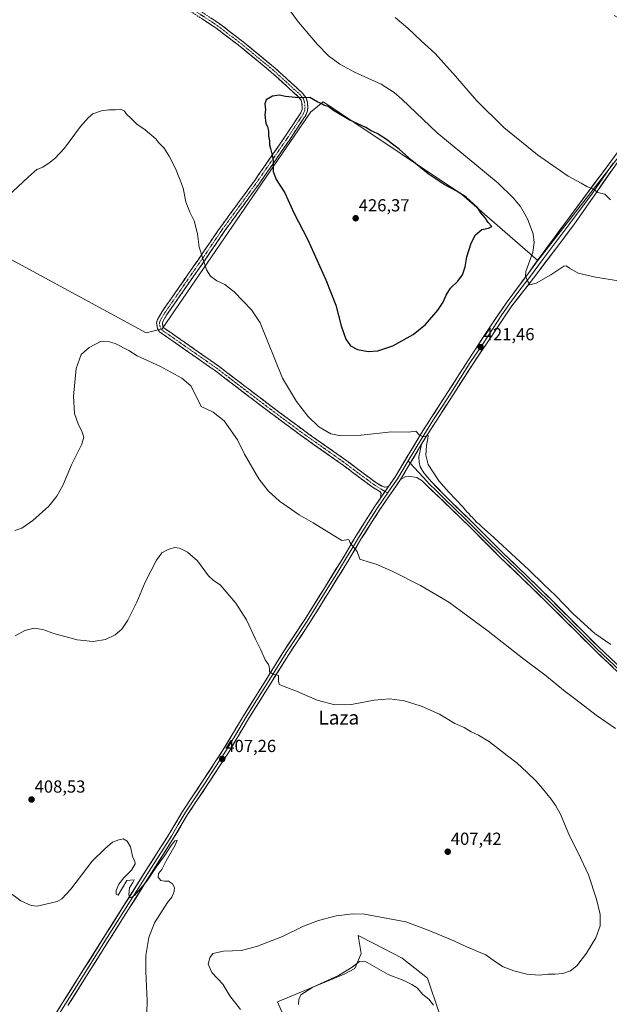
# Model space of a CAD drawing. Units: metres. Extents: x 576953 to 580400, y 4710352 to 4712704.
# Drawn here: x 577218 to 577557, y 4711574 to 4712139 of the extents above; entities that cross this region are included whole.
import ezdxf
from ezdxf.enums import TextEntityAlignment as Align

# ---------------------------------------------------------------- set-up
doc = ezdxf.new("R2010")
doc.units = ezdxf.units.M
doc.header["$MEASUREMENT"] = 0
doc.linetypes.add('TRAZO_Y_PUNTO', pattern=[1, 0.5, -0.25, 0, -0.25])
doc.linetypes.add('TRAZOSX2', pattern=[1.5, 1, -0.5])
for name, color, linetype, lineweight in [('Camino', 19, 'TRAZOSX2', 0), ('Camino Cxs', 19, 'Continuous', 0), ('Camino eje', 19, 'TRAZO_Y_PUNTO', 0), ('Carátula', 7, 'Continuous', 5), ('Cultivos herbáceos CxS', 92, 'Continuous', 0), ('Cultivos leñosos CxS', 92, 'Continuous', 0), ('Curva de nivel maestra', 36, 'Continuous', 30), ('Curva de nivel normal', 36, 'Continuous', 0), ('Layer 0', 7, 'Continuous', 0), ('Matorral CxS', 135, 'Continuous', 0), ('Punto de cota en terreno', 7, 'Continuous', 0), ('Rótulo de punto de cota en terreno', 19, 'Continuous', 0), ('Texto cartográfico', 19, 'Continuous', 0)]:
    doc.layers.add(name, color=color, linetype=linetype, lineweight=lineweight)
doc.styles.add('Arial', font='txt', dxfattribs={"height": 0.2})

# ---------------------------------------------------------------- blocks, each defined once
blk = doc.blocks.new('*U150')
at = {"layer": 'Cultivos herbáceos CxS', "color": 92, "linetype": 'Continuous', "lineweight": 0}
for points in [[(577046.0187, 4712147.7076, 425.0868), (577057.9839, 4712100.2525, 423.4665), (577071.7531, 4712078.0351, 422.3567), (577290.8073, 4711959.2813, 416.0786), (577300.0301, 4711961.5868, 416.7698), (577385.3497, 4712086.1029, 425.2553), (577386.9851, 4712087.4659, 425.2388), (577392.2669, 4712091.868, 424.7328), (577401.2769, 4712085.8608, 424.5722), (577471.8177, 4712038.8313, 424.9959), (577515.6279, 4712000.7849, 419.214), (577605.5591, 4712116.0777, 411.0643), (577559.4421, 4712141.4424, 410.5656)], [(577458.9347, 4711569.1161, 414.621), (577452.1419, 4711589.0431, 413.3439), (577437.5977, 4711600.3763, 413.1942), (577421.3809, 4711608.8139, 413.1109), (577412.3729, 4711613.5016, 412.8321), (577414.1003, 4711603.0829, 414.6799), (577410.4771, 4711594.4789, 415.9415), (577404.3005, 4711591.2907, 416.1735), (577366.0945, 4711575.4577, 413.5893), (577378.4851, 4711546.9475, 414.9037)]]:
    blk.add_polyline3d(points, dxfattribs=at)
blk = doc.blocks.new('*U160')
at = {"layer": 'Curva de nivel normal', "color": 36, "linetype": 'Continuous', "lineweight": 0}
for points in [[(577215.46, 4711845.79, 415), (577219.4, 4711847.14, 415), (577225.73, 4711851.55, 415), (577234.91, 4711859.89, 415), (577239.46, 4711865.48, 415), (577242.95, 4711871.61, 415), (577247.89, 4711883.6, 415), (577253.81, 4711895.33, 415), (577255.07, 4711899.33, 415), (577253.82, 4711902.77, 415), (577251.89, 4711906.41, 415), (577249.63, 4711913.04, 415), (577248.96, 4711922.98, 415), (577250.48, 4711938.73, 415), (577253.54, 4711946.88, 415), (577258.13, 4711950.9, 415), (577264.86, 4711954.39, 415), (577268.9, 4711954.22, 415), (577273.01, 4711953.17, 415), (577280.82, 4711949.04, 415), (577285.63, 4711946.1, 415), (577298.56, 4711940.13, 415), (577311.16, 4711933.23, 415), (577316.33, 4711928.92, 415), (577318.76, 4711924.4, 415), (577322.38, 4711917, 415), (577329.27, 4711913.76, 415), (577335.44, 4711908.76, 415), (577343.11, 4711897.86, 415), (577347.22, 4711889.59, 415), (577355.39, 4711875.46, 415), (577360.7, 4711868.62, 415), (577367.34, 4711862.62, 415), (577378.49, 4711854.74, 415), (577386.69, 4711850.18, 415), (577403.11, 4711840.07, 415), (577407.09, 4711840.7, 415), (577407.71, 4711839.24, 415), (577408.8, 4711837.41, 415), (577411.8, 4711833.76, 415), (577413.42, 4711829.38, 415), (577419.34, 4711827.45, 415), (577422.77, 4711826.44, 415), (577432.36, 4711822.28, 415), (577448.19, 4711814.32, 415), (577464.42, 4711804.68, 415), (577471.76, 4711799.39, 415), (577487.02, 4711788, 415), (577507.45, 4711772.09, 415), (577519.62, 4711762.99, 415), (577531.24, 4711753.37, 415), (577537.37, 4711748.86, 415), (577549.1, 4711739.8, 415), (577560.22, 4711732.24, 415)], [(577455.73, 4711573.43, 415), (577452.98, 4711576.9, 415), (577449.61, 4711579.6, 415), (577446.36, 4711583.35, 415), (577443.25, 4711585.24, 415), (577438.73, 4711587.72, 415), (577429.56, 4711591.06, 415), (577421.68, 4711595.69, 415), (577416.18, 4711598.67, 415), (577413.19, 4711598.54, 415), (577409.08, 4711595.24, 415), (577401.17, 4711590.48, 415), (577386.46, 4711583.72, 415), (577379.53, 4711579.37, 415), (577378.28, 4711576.8, 415), (577378.16, 4711573.95, 415)], [(577557.31, 4712035.6, 415), (577553.98, 4712038.93, 415), (577549.95, 4712039.8, 415), (577547.06, 4712041.98, 415), (577543.61, 4712043.3, 415), (577540.33, 4712045.07, 415), (577532.93, 4712049.25, 415), (577515.33, 4712061.34, 415), (577496.11, 4712077.05, 415), (577480.37, 4712092.64, 415), (577468.34, 4712106.6, 415), (577456.56, 4712119.49, 415), (577448.63, 4712126.88, 415), (577440.93, 4712134.18, 415), (577433.68, 4712140.27, 415)]]:
    blk.add_polyline3d(points, dxfattribs=at)
blk = doc.blocks.new('*U161')
at = {"layer": 'Curva de nivel normal', "color": 36, "linetype": 'Continuous', "lineweight": 0}
blk.add_polyline3d([(577290.91, 4711562.12, 405), (577291.41, 4711575.88, 405), (577290.54, 4711592.7, 405), (577290.58, 4711602.03, 405), (577292.28, 4711612.36, 405), (577295.45, 4711620.7, 405), (577303.08, 4711632.36, 405), (577305.57, 4711635.36, 405), (577306.87, 4711638.7, 405), (577306.94, 4711641.03, 405), (577305.89, 4711643.03, 405), (577303.53, 4711644.59, 405), (577301.34, 4711644.55, 405), (577299.21, 4711645.08, 405), (577297.68, 4711646.98, 405), (577297.8, 4711649, 405), (577299.79, 4711651.36, 405), (577302.3, 4711656.36, 405), (577307.45, 4711665.26, 405), (577308.52, 4711668.14, 405), (577307.29, 4711667.82, 405), (577305.08, 4711665.07, 405), (577301.36, 4711659.16, 405), (577296.56, 4711652.7, 405), (577291.08, 4711644.62, 405), (577284.15, 4711636.38, 405), (577281.52, 4711635.15, 405), (577280.74, 4711636.82, 405), (577281.13, 4711640.74, 405), (577283.06, 4711643.87, 405), (577283.83, 4711645.45, 405), (577279.63, 4711645.03, 405), (577274.65, 4711636.56, 405), (577273.59, 4711637.26, 405), (577273.51, 4711639.36, 405), (577275.05, 4711642.89, 405), (577277.9, 4711646.48, 405), (577282.28, 4711650.89, 405), (577284.35, 4711654.54, 405), (577284.28, 4711656.02, 405), (577283.18, 4711658.15, 405), (577281.68, 4711664.3, 405), (577279.9, 4711667.59, 405), (577277.51, 4711668.94, 405), (577275.07, 4711668.38, 405), (577271.4, 4711666.93, 405), (577267.07, 4711663.12, 405), (577259.77, 4711656.03, 405), (577247.55, 4711640.03, 405), (577242.39, 4711634.47, 405), (577239.76, 4711633.02, 405), (577228.28, 4711630.24, 405), (577224.82, 4711630.59, 405), (577218.79, 4711633.36, 405), (577210.68, 4711639.42, 405)], dxfattribs=at)
blk = doc.blocks.new('*U163')
at = {"layer": 'Curva de nivel normal', "color": 36, "linetype": 'Continuous', "lineweight": 0}
blk.add_polyline3d([(577344.83, 4711571.04, 410), (577338.85, 4711578.75, 410), (577334.66, 4711585.49, 410), (577328.53, 4711592.21, 410), (577326.42, 4711596.98, 410), (577327.2, 4711600.7, 410), (577328.99, 4711603.08, 410), (577335.12, 4711604.43, 410), (577345.39, 4711604.84, 410), (577354.71, 4711607.34, 410), (577369.06, 4711612.96, 410), (577381.06, 4711618.82, 410), (577389.65, 4711622.06, 410), (577399.81, 4711624.64, 410), (577409.43, 4711625.87, 410), (577416.03, 4711625.68, 410), (577439.71, 4711621.36, 410), (577452.67, 4711616.58, 410), (577466.03, 4711610.99, 410), (577475.16, 4711606.77, 410), (577481.54, 4711604.12, 410), (577485.76, 4711602.42, 410), (577490.59, 4711598.64, 410), (577495.59, 4711595.47, 410), (577501.7, 4711593.09, 410), (577509.28, 4711591.28, 410), (577516.39, 4711590.72, 410), (577521.53, 4711591.2, 410), (577525.52, 4711591.19, 410), (577529.9, 4711591.71, 410), (577534.22, 4711593.12, 410), (577537.93, 4711596.03, 410), (577543.52, 4711603.3, 410), (577548.79, 4711612.11, 410), (577551.26, 4711619, 410), (577551.3, 4711625.5, 410), (577549.3, 4711634.33, 410), (577544.66, 4711648.24, 410), (577538.7, 4711660.93, 410), (577533.66, 4711670.59, 410), (577528.49, 4711683.05, 410), (577525.89, 4711687.76, 410), (577523.24, 4711691.69, 410), (577518.15, 4711697.82, 410), (577514.66, 4711702.06, 410), (577509.22, 4711707.13, 410), (577503.71, 4711712.35, 410), (577498.06, 4711716.52, 410), (577487.77, 4711724.65, 410), (577481.54, 4711728.46, 410), (577477.37, 4711730.26, 410), (577473.26, 4711732.73, 410), (577467.88, 4711735.19, 410), (577459.1, 4711740.41, 410), (577449.23, 4711744.87, 410), (577439.05, 4711748.02, 410), (577430.33, 4711749.3, 410), (577421.69, 4711748.42, 410), (577408.68, 4711746.07, 410), (577399.05, 4711745.84, 410), (577388.9, 4711748.58, 410), (577377.05, 4711753.6, 410), (577368.38, 4711756.88, 410), (577367.14, 4711757.66, 410), (577366.65, 4711759.41, 410), (577366.78, 4711762.59, 410), (577363.71, 4711763.34, 410), (577361.5, 4711764.74, 410), (577361.54, 4711766.94, 410), (577361.04, 4711768.94, 410), (577358.96, 4711771.58, 410), (577356.47, 4711777.42, 410), (577353.51, 4711783.46, 410), (577348.32, 4711794.6, 410), (577342.19, 4711804.15, 410), (577333.14, 4711814.76, 410), (577329.41, 4711817.22, 410), (577326.48, 4711819.88, 410), (577320.24, 4711828.39, 410), (577314.38, 4711833.5, 410), (577309.86, 4711835.67, 410), (577307.06, 4711836.07, 410), (577303.39, 4711835.03, 410), (577299.78, 4711833.04, 410), (577296.62, 4711828.73, 410), (577290.21, 4711816.22, 410), (577285.47, 4711804.73, 410), (577280.3, 4711794.34, 410), (577276.7, 4711789.14, 410), (577273.02, 4711785.88, 410), (577267.48, 4711783.3, 410), (577260.3, 4711782.18, 410), (577251.16, 4711783.1, 410), (577237.8, 4711786.74, 410), (577231.38, 4711788.99, 410), (577226.44, 4711789.72, 410), (577221.2, 4711788.47, 410), (577215.48, 4711785.42, 410)], dxfattribs=at)
blk = doc.blocks.new('*U168')
at = {"layer": 'Curva de nivel normal', "color": 36, "linetype": 'Continuous', "lineweight": 0}
for points in [[(577211.08, 4712037.58, 420), (577223.18, 4712048.82, 420), (577228.09, 4712052.97, 420), (577231.4, 4712054.39, 420), (577235.06, 4712056.81, 420), (577238.42, 4712059.31, 420), (577243.94, 4712065.14, 420), (577253.02, 4712077.61, 420), (577257.62, 4712082.8, 420), (577260.16, 4712084.98, 420), (577265.07, 4712086.72, 420), (577269.4, 4712087.28, 420), (577273.21, 4712087.2, 420), (577276.11, 4712087.55, 420), (577278.12, 4712086.67, 420), (577279.59, 4712084.52, 420), (577281.86, 4712082.49, 420), (577285.42, 4712078.96, 420), (577290.1, 4712075.68, 420), (577296.58, 4712070.49, 420), (577297.84, 4712068.46, 420), (577301.08, 4712065.15, 420), (577304.04, 4712060.66, 420), (577307.63, 4712053.56, 420), (577310.3, 4712046.9, 420), (577312.01, 4712042.27, 420), (577313.43, 4712034.42, 420), (577315.74, 4712028.48, 420), (577318.21, 4712023.5, 420), (577320.18, 4712016.11, 420), (577321.22, 4712008.49, 420), (577325.35, 4711995.43, 420), (577327.66, 4711991.87, 420), (577331.37, 4711989.13, 420), (577335.92, 4711986.93, 420), (577341.18, 4711982.72, 420), (577351.29, 4711972.5, 420), (577356.1, 4711965.03, 420), (577368.96, 4711933.23, 420), (577376.97, 4711919.92, 420), (577383.58, 4711911.5, 420), (577389.85, 4711905.35, 420), (577396.65, 4711901.4, 420), (577402.53, 4711900.13, 420), (577414.14, 4711900.59, 420), (577431.57, 4711902.52, 420), (577441.38, 4711902.34, 420), (577445.54, 4711902.76, 420), (577447.47, 4711900.79, 420), (577449.74, 4711899.61, 420), (577452.64, 4711900.42, 420), (577452.47, 4711898.69, 420), (577451.74, 4711894.61, 420), (577451.18, 4711889.09, 420), (577452.58, 4711883.63, 420), (577458.77, 4711874.42, 420), (577464.48, 4711867.77, 420), (577472.41, 4711859.37, 420), (577474.87, 4711856.5, 420), (577475.95, 4711855.58, 420), (577476.8, 4711854.43, 420), (577478.23, 4711853.2, 420), (577480.38, 4711850.69, 420), (577481.87, 4711849.51, 420), (577483.15, 4711848.12, 420), (577490.27, 4711841.91, 420), (577510.36, 4711823.33, 420), (577519.12, 4711814.76, 420), (577525.62, 4711808.59, 420), (577535.81, 4711798.12, 420), (577548.22, 4711786.71, 420), (577557.36, 4711780.52, 420)], [(577561.82, 4711989.18, 420), (577548.6, 4711991.22, 420), (577538.69, 4711993.56, 420), (577533.81, 4711996.4, 420), (577531.86, 4711997.8, 420), (577530.5, 4711997.58, 420), (577523.07, 4711992.59, 420), (577514.57, 4711987.75, 420), (577510.97, 4711986.78, 420), (577509.71, 4711989.09, 420), (577508.44, 4711991.86, 420), (577508.57, 4711994.38, 420), (577512.68, 4712005.64, 420), (577513.42, 4712011.04, 420), (577512.81, 4712016.1, 420), (577509.58, 4712024.74, 420), (577505.57, 4712031.7, 420), (577501.31, 4712036.8, 420), (577492.79, 4712045.07, 420), (577479.38, 4712056.32, 420), (577457.74, 4712074.01, 420), (577437.44, 4712093.37, 420), (577433.14, 4712097.16, 420), (577425.59, 4712101.86, 420), (577410.36, 4712108.85, 420), (577401.86, 4712113.34, 420), (577395.31, 4712118.3, 420), (577389, 4712124.62, 420), (577378.11, 4712137.57, 420), (577365.96, 4712154.37, 420)]]:
    blk.add_polyline3d(points, dxfattribs=at)
blk = doc.blocks.new('5PATER')
at = {"layer": 'Carátula', "linetype": 'Continuous', "lineweight": 5}
h = blk.add_hatch(color=250, dxfattribs=at)
edge = h.paths.add_edge_path()
edge.add_ellipse((0, 0.01), major_axis=(-1.33, -1.34), ratio=0.999422, start_angle=0, end_angle=360)

msp = doc.modelspace()

# ---------------------------------------------------------------- linework, layer by layer
at = {"layer": 'Camino', "color": 19, "linetype": 'TRAZOSX2', "lineweight": 0}
for points in [[(577307.68, 4712153.11), (577332.49, 4712136.89), (577346.65, 4712126.08), (577364.57, 4712111.31), (577380.41, 4712096.88), (577382.54, 4712094.13), (577383.26, 4712091.55), (577383.53, 4712088.63), (577383.3, 4712086.62), (577382.3, 4712084.07), (577372.96, 4712069.87), (577355.61, 4712044.84), (577336.36, 4712018.5), (577325.61, 4712002.66), (577312.58, 4711983.97), (577302.7, 4711969.72), (577300.29, 4711965.68), (577300.04, 4711964.73), (577300.38, 4711962.96), (577300.88, 4711962.13), (577332.57, 4711940.02), (577360.76, 4711918.46), (577381.12, 4711903.32), (577404.06, 4711887.14), (577422.49, 4711873.44), (577426.14, 4711871.21), (577427.94, 4711870.7), (577429.9, 4711871.15)], [(577425.26, 4711864.4), (577425.56, 4711867.17), (577424.81, 4711868.18), (577420.65, 4711870.73), (577402.14, 4711884.48), (577379.2, 4711900.67), (577358.79, 4711915.84), (577330.64, 4711937.37), (577298.43, 4711959.84), (577297.27, 4711961.77), (577296.68, 4711964.85), (577297.24, 4711966.97), (577299.94, 4711971.49), (577309.89, 4711985.84), (577322.91, 4712004.52), (577332.36, 4712018.45), (577353.04, 4712046.68), (577370.34, 4712071.64), (577379.47, 4712085.54), (577380.21, 4712087.39), (577380.35, 4712088.66), (577380.14, 4712090.98), (577379.66, 4712092.68), (577378.08, 4712094.73), (577362.49, 4712108.92), (577344.69, 4712123.61), (577330.66, 4712134.3), (577305.57, 4712150.71)]]:
    msp.add_lwpolyline(points, dxfattribs=at)
at = {"layer": 'Camino Cxs', "color": 19, "linetype": 'Continuous', "lineweight": 0}
msp.add_lwpolyline([(577429.9, 4711871.15), (577425.26, 4711864.4)], dxfattribs=at)
msp.add_polyline3d([(577328.36, 4712139.59, 424.63), (577332.49, 4712136.89, 424.63), (577336.03, 4712134.19, 424.66), (577339.57, 4712131.49, 424.58), (577343.11, 4712128.78, 424.49), (577346.65, 4712126.08, 424.37), (577350.23, 4712123.13, 424.25), (577353.82, 4712120.17, 424.11), (577357.4, 4712117.22, 423.99), (577360.99, 4712114.26, 423.91), (577364.57, 4712111.31, 423.84), (577367.74, 4712108.42, 423.84), (577370.91, 4712105.54, 423.93), (577374.07, 4712102.65, 423.99), (577377.24, 4712099.77, 424.3), (577380.41, 4712096.88, 424.66), (577382.54, 4712094.13, 424.89), (577383.26, 4712091.55, 425.07), (577383.53, 4712088.63, 425.16), (577383.3, 4712086.62, 425.19), (577382.3, 4712084.07, 425.23), (577379.97, 4712080.52, 425.35), (577377.63, 4712076.97, 425.46), (577375.3, 4712073.42, 425.55), (577372.96, 4712069.87, 425.58), (577370.48, 4712066.29, 425.5), (577368, 4712062.72, 425.32), (577365.52, 4712059.14, 425.15), (577363.05, 4712055.57, 424.93), (577360.57, 4712051.99, 424.66), (577358.09, 4712048.42, 424.35), (577355.61, 4712044.84, 424.06), (577352.86, 4712041.08, 423.7), (577350.11, 4712037.31, 423.39), (577347.36, 4712033.55, 422.96), (577344.61, 4712029.79, 422.46), (577341.86, 4712026.03, 421.9), (577339.11, 4712022.26, 421.52), (577336.36, 4712018.5, 421.09), (577333.67, 4712014.54, 420.85), (577330.99, 4712010.58, 420.6), (577328.3, 4712006.62, 420.36), (577325.61, 4712002.66, 420.13), (577323, 4711998.92, 419.89), (577320.4, 4711995.18, 419.69), (577317.79, 4711991.45, 419.48), (577315.19, 4711987.71, 419.24), (577312.58, 4711983.97, 418.93), (577310.11, 4711980.41, 418.62), (577307.64, 4711976.85, 418.29), (577305.17, 4711973.28, 417.93), (577302.7, 4711969.72, 417.59), (577300.29, 4711965.68, 417.14), (577300.04, 4711964.73, 417.06), (577300.38, 4711962.96, 416.93), (577300.88, 4711962.13, 416.89), (577304.84, 4711959.37, 416.83), (577308.8, 4711956.6, 416.68), (577312.76, 4711953.84, 416.51), (577316.73, 4711951.08, 416.43), (577320.69, 4711948.31, 416.37), (577324.65, 4711945.55, 416.33), (577328.61, 4711942.78, 416.38), (577332.57, 4711940.02, 416.51), (577336.09, 4711937.33, 416.61), (577339.62, 4711934.63, 416.78), (577343.14, 4711931.94, 417.02), (577346.67, 4711929.24, 417.27), (577350.19, 4711926.55, 417.5), (577353.71, 4711923.85, 417.6), (577357.24, 4711921.16, 417.65), (577360.76, 4711918.46, 417.84), (577364.15, 4711915.94, 418.08), (577367.55, 4711913.41, 418.26), (577370.94, 4711910.89, 418.5), (577374.33, 4711908.37, 418.75), (577377.73, 4711905.84, 418.96), (577381.12, 4711903.32, 419.14), (577384.94, 4711900.62, 419.25), (577388.77, 4711897.93, 419.26), (577392.59, 4711895.23, 419.21), (577396.41, 4711892.53, 419.06), (577400.24, 4711889.84, 418.87), (577404.06, 4711887.14, 418.63), (577407.75, 4711884.4, 418.37), (577411.43, 4711881.66, 418.13), (577415.12, 4711878.92, 417.93), (577418.8, 4711876.18, 417.8), (577422.49, 4711873.44, 417.67), (577426.14, 4711871.21, 417.64), (577427.94, 4711870.7, 417.69), (577429.9, 4711871.15, 417.8), (577427.58, 4711867.78, 417.53), (577425.26, 4711864.4, 417.22), (577425.56, 4711867.17, 417.45), (577424.81, 4711868.18, 417.51), (577420.65, 4711870.73, 417.53), (577416.95, 4711873.48, 417.56), (577413.25, 4711876.23, 417.68), (577409.54, 4711878.98, 417.87), (577405.84, 4711881.73, 418.12), (577402.14, 4711884.48, 418.39), (577398.32, 4711887.18, 418.6), (577394.49, 4711889.88, 418.79), (577390.67, 4711892.58, 418.94), (577386.85, 4711895.27, 419), (577383.02, 4711897.97, 418.9), (577379.2, 4711900.67, 418.74), (577375.8, 4711903.2, 418.54), (577372.4, 4711905.73, 418.32), (577369, 4711908.26, 418.07), (577365.59, 4711910.78, 417.85), (577362.19, 4711913.31, 417.68), (577358.79, 4711915.84, 417.47), (577355.27, 4711918.53, 417.22), (577351.75, 4711921.22, 417.16), (577348.23, 4711923.91, 417.16), (577344.72, 4711926.61, 416.99), (577341.2, 4711929.3, 416.77), (577337.68, 4711931.99, 416.52), (577334.16, 4711934.68, 416.33), (577330.64, 4711937.37, 416.22), (577326.61, 4711940.18, 416.1), (577322.59, 4711942.99, 416.07), (577318.56, 4711945.8, 416.1), (577314.54, 4711948.61, 416.16), (577310.51, 4711951.41, 416.24), (577306.48, 4711954.22, 416.35), (577302.46, 4711957.03, 416.5), (577298.43, 4711959.84, 416.56), (577297.27, 4711961.77, 416.66), (577296.68, 4711964.85, 416.87), (577297.24, 4711966.97, 417.07), (577298.59, 4711969.23, 417.3), (577299.94, 4711971.49, 417.5), (577302.43, 4711975.08, 417.87), (577304.92, 4711978.67, 418.23), (577307.4, 4711982.25, 418.59), (577309.89, 4711985.84, 418.88), (577312.49, 4711989.58, 419.18), (577315.1, 4711993.31, 419.4), (577317.7, 4711997.05, 419.59), (577320.31, 4712000.78, 419.77), (577322.91, 4712004.52, 420), (577325.27, 4712008, 420.21), (577327.64, 4712011.49, 420.41), (577330, 4712014.97, 420.62), (577332.36, 4712018.45, 420.84), (577335.31, 4712022.48, 421.21), (577338.27, 4712026.52, 421.61), (577341.22, 4712030.55, 422.03), (577344.18, 4712034.58, 422.61), (577347.13, 4712038.61, 423.08), (577350.09, 4712042.65, 423.43), (577353.04, 4712046.68, 423.8), (577355.51, 4712050.25, 424.13), (577357.98, 4712053.81, 424.46), (577360.45, 4712057.38, 424.71), (577362.93, 4712060.94, 424.95), (577365.4, 4712064.51, 425.14), (577367.87, 4712068.07, 425.35), (577370.34, 4712071.64, 425.49), (577372.62, 4712075.12, 425.51), (577374.91, 4712078.59, 425.43), (577377.19, 4712082.07, 425.36), (577379.47, 4712085.54, 425.25), (577380.21, 4712087.39, 425.2), (577380.35, 4712088.66, 425.17), (577380.14, 4712090.98, 425.08), (577379.66, 4712092.68, 425.01), (577378.08, 4712094.73, 424.87), (577374.96, 4712097.57, 424.68), (577371.84, 4712100.41, 424.45), (577368.73, 4712103.24, 424.26), (577365.61, 4712106.08, 424.16), (577362.49, 4712108.92, 424.19), (577358.93, 4712111.86, 424.18), (577355.37, 4712114.8, 424.23), (577351.81, 4712117.73, 424.35), (577348.25, 4712120.67, 424.45), (577344.69, 4712123.61, 424.54), (577341.18, 4712126.28, 424.62), (577337.68, 4712128.96, 424.67), (577334.17, 4712131.63, 424.67), (577330.66, 4712134.3, 424.67), (577326.48, 4712137.04, 424.65), (577322.3, 4712139.77, 424.63)], dxfattribs=at)
at = {"layer": 'Camino eje', "color": 19, "linetype": 'TRAZO_Y_PUNTO', "lineweight": 0}
for points in [[(577319.17, 4712143.71), (577331.58, 4712135.6), (577338.66, 4712130.19), (577345.67, 4712124.85), (577354.57, 4712117.5), (577363.53, 4712110.12), (577371.33, 4712103.02), (577379.25, 4712095.81), (577380.04, 4712094.78), (577381.1, 4712093.41), (577381.46, 4712092.12), (577381.7, 4712091.27), (577381.81, 4712090.11), (577381.94, 4712088.65), (577381.87, 4712088.01), (577381.76, 4712087.01), (577381.26, 4712085.73), (577380.89, 4712084.81), (577376.22, 4712077.71), (577371.65, 4712070.76), (577354.33, 4712045.76), (577344.7, 4712032.59), (577334.36, 4712018.48), (577324.26, 4712003.59), (577311.24, 4711984.91), (577301.32, 4711970.61), (577300.12, 4711968.59), (577298.7, 4711966.09), (577298.36, 4711964.79), (577298.66, 4711963.25), (577298.95, 4711962.16), (577299.66, 4711960.99), (577331.61, 4711938.7), (577359.78, 4711917.15), (577369.96, 4711909.58), (577380.16, 4711902), (577391.63, 4711893.9), (577403.1, 4711885.81), (577412.32, 4711878.96), (577421.57, 4711872.09), (577423.4, 4711870.97), (577425.48, 4711869.7), (577427.89, 4711868.22)], [(577427.89, 4711868.22), (577429.34, 4711867.33)]]:
    msp.add_lwpolyline(points, dxfattribs=at)
at = {"layer": 'Cultivos herbáceos CxS', "color": 92, "linetype": 'Continuous', "lineweight": 0}
for points in [[(577046.02, 4712147.71, 425.09), (577057.98, 4712100.25, 423.47), (577071.75, 4712078.04, 422.36), (577290.81, 4711959.28, 416.08), (577300.03, 4711961.59, 416.77), (577385.35, 4712086.1, 425.26), (577386.99, 4712087.47, 425.24), (577392.27, 4712091.87, 424.73), (577401.28, 4712085.86, 424.57), (577471.82, 4712038.83, 425), (577515.63, 4712000.78, 419.21), (577605.56, 4712116.08, 411.06), (577559.44, 4712141.44, 410.57)], [(577458.93, 4711569.12, 414.62), (577452.14, 4711589.04, 413.34), (577437.6, 4711600.38, 413.19), (577421.38, 4711608.81, 413.11), (577412.37, 4711613.5, 412.83), (577414.1, 4711603.08, 414.68), (577410.48, 4711594.48, 415.94), (577404.3, 4711591.29, 416.17), (577366.09, 4711575.46, 413.59), (577378.49, 4711546.95, 414.9)]]:
    msp.add_polyline3d(points, dxfattribs=at)
at = {"layer": 'Cultivos leñosos CxS', "color": 92, "linetype": 'Continuous', "lineweight": 0}
for points in [[(577559.44, 4712141.44, 410.57), (577605.56, 4712116.08, 411.06), (577515.63, 4712000.78, 419.21), (577471.82, 4712038.83, 425), (577401.28, 4712085.86, 424.57), (577392.27, 4712091.87, 424.73), (577386.99, 4712087.47, 425.24), (577385.35, 4712086.1, 425.26), (577300.03, 4711961.59, 416.77), (577290.81, 4711959.28, 416.08), (577290.81, 4711959.28, 416.08), (577071.75, 4712078.04, 422.36), (577057.98, 4712100.25, 423.47), (577046.02, 4712147.71, 425.09)], [(577046.02, 4712147.71, 425.09), (577057.98, 4712100.25, 423.47), (577071.75, 4712078.04, 422.36), (577290.81, 4711959.28, 416.08), (577300.03, 4711961.59, 416.77), (577385.35, 4712086.1, 425.26), (577386.99, 4712087.47, 425.24), (577392.27, 4712091.87, 424.73), (577401.28, 4712085.86, 424.57), (577471.82, 4712038.83, 425), (577515.63, 4712000.78, 419.21), (577605.56, 4712116.08, 411.06), (577559.44, 4712141.44, 410.57)]]:
    msp.add_polyline3d(points, dxfattribs=at)
at = {"layer": 'Curva de nivel maestra', "color": 36, "linetype": 'Continuous', "lineweight": 30}
msp.add_polyline3d([(577418.24, 4711948.6, 425), (577423.77, 4711949.03, 425), (577432.38, 4711951.88, 425), (577444.05, 4711958.31, 425), (577450.99, 4711964.07, 425), (577458.19, 4711972.26, 425), (577461.28, 4711976.81, 425), (577462.9, 4711980.92, 425), (577465.46, 4711984.99, 425), (577469.55, 4711988.86, 425), (577472.4, 4711992.49, 425), (577473.84, 4711997.05, 425), (577474.89, 4712002.83, 425), (577477.22, 4712010.66, 425), (577479.7, 4712015.52, 425), (577483.42, 4712018.48, 425), (577487.25, 4712019.42, 425), (577489.1, 4712020.24, 425), (577487.01, 4712022.62, 425), (577485.27, 4712025.22, 425), (577482.86, 4712028.14, 425), (577480.83, 4712031.11, 425), (577474.38, 4712037.1, 425), (577468.71, 4712040.77, 425), (577461.75, 4712044.47, 425), (577452.58, 4712050.52, 425), (577443.19, 4712058.12, 425), (577435.98, 4712064.58, 425), (577431.42, 4712068.02, 425), (577429.2, 4712069.8, 425), (577423.34, 4712073.64, 425), (577419.8, 4712075.17, 425), (577416.75, 4712077.04, 425), (577412.25, 4712079.18, 425), (577407.17, 4712081.44, 425), (577398.22, 4712086.82, 425), (577395.12, 4712089.05, 425), (577392.73, 4712089.99, 425), (577391.27, 4712090.93, 425), (577389.24, 4712091.7, 425), (577384.61, 4712094.21, 425), (577378.41, 4712094.08, 425), (577370.72, 4712094.87, 425), (577367.06, 4712095.64, 425), (577363.3, 4712095.13, 425), (577359.57, 4712093.06, 425), (577358.85, 4712090.68, 425), (577359.24, 4712087.28, 425), (577358.77, 4712084.36, 425), (577359.52, 4712079.44, 425), (577360.3, 4712077.61, 425), (577360.88, 4712075.05, 425), (577361.04, 4712072.35, 425), (577361.5, 4712069.43, 425), (577361.53, 4712067.12, 425), (577362.2, 4712065.13, 425), (577363.05, 4712061.3, 425), (577363.63, 4712058.22, 425), (577363.66, 4712051.92, 425), (577365.38, 4712047.31, 425), (577370.36, 4712039.61, 425), (577375.49, 4712028.2, 425), (577383.47, 4712012.56, 425), (577393.94, 4711989.68, 425), (577399.55, 4711975.16, 425), (577402.68, 4711963.29, 425), (577405.31, 4711955.59, 425), (577408.08, 4711951.77, 425), (577412.04, 4711949.63, 425), (577418.24, 4711948.6, 425)], dxfattribs=at)
at = {"layer": 'Layer 0', "linetype": 'Continuous', "lineweight": 0}
for points in [[(577429.9, 4711871.15), (577433.46, 4711876.31), (577448.59, 4711901.51), (577454.26, 4711910.41), (577464.11, 4711925.61), (577475.32, 4711943.13), (577488.32, 4711963.07), (577497.76, 4711976.91), (577509.72, 4711993.02), (577524.48, 4712013.16), (577530.42, 4712021.25), (577557.4, 4712057.61), (577577.62, 4712084.97), (577584.31, 4712093.94), (577591.44, 4712102.57), (577598.97, 4712110.84), (577604.22, 4712116.14), (577609.69, 4712120.21), (577615.61, 4712123.57), (577621.24, 4712125.87), (577621.92, 4712126.15), (577656.17, 4712136.83), (577694.99, 4712148.43)], [(577696.01, 4712145.16), (577662.39, 4712135.12), (577657.16, 4712133.55), (577623.08, 4712122.93), (577617.11, 4712120.48), (577611.56, 4712117.34), (577606.47, 4712113.55), (577601.46, 4712108.48), (577594.02, 4712100.33), (577587.01, 4712091.83), (577580.37, 4712082.93), (577560.15, 4712055.57), (577536.25, 4712021.33), (577528.15, 4712010.57), (577513, 4711990.59), (577500.72, 4711974.84), (577491.44, 4711960.9), (577478.16, 4711941.26), (577466.98, 4711923.76), (577457.13, 4711908.57), (577451.49, 4711899.72), (577448.86, 4711895.33)], [(577558.78, 4712056.59), (577546.83, 4712039.47), (577533.34, 4712021.29), (577529.29, 4712015.91), (577526.32, 4712011.87), (577518.74, 4712001.88), (577511.36, 4711991.81), (577505.22, 4711983.93), (577499.24, 4711975.88), (577494.52, 4711968.96), (577489.88, 4711961.99), (577483.38, 4711952.02), (577476.74, 4711942.2), (577471.14, 4711933.44), (577465.55, 4711924.69), (577460.62, 4711917.09), (577455.7, 4711909.49), (577450.04, 4711900.62), (577448.73, 4711898.42), (577441.16, 4711885.83)], [(577448.86, 4711895.33), (577436.73, 4711875.13)], [(577448.86, 4711895.33), (577436.73, 4711875.13)], [(577448.86, 4711895.33), (577447.33, 4711888.02), (577447.52, 4711885.01), (577448.08, 4711882.4), (577450.08, 4711878.89), (577454.48, 4711873.85), (577464.62, 4711863.37), (577478.11, 4711850.34), (577495.63, 4711832.85), (577508.64, 4711820.4), (577523.35, 4711805.99), (577550.38, 4711779.05), (577563.87, 4711766.33), (577597.34, 4711733.91), (577645.59, 4711686.38), (577680.51, 4711652.51), (577703.5, 4711629.4), (577714.45, 4711619.97), (577716.26, 4711619.09), (577717.77, 4711618.95), (577720.77, 4711619.43), (577722.9, 4711620.35), (577726.73, 4711624.33)], [(577441.16, 4711885.83), (577435, 4711875.56), (577433.12, 4711872.81), (577429.34, 4711867.33)], [(577441.16, 4711885.83), (577442.37, 4711884.52)], [(577442.37, 4711884.52), (577449.58, 4711876.65), (577451.78, 4711874.13), (577452.85, 4711873.09), (577457.62, 4711868.48), (577462.69, 4711863.24), (577467.46, 4711858.64), (577474.21, 4711852.12), (577477.11, 4711849.32), (577485.87, 4711840.58), (577494.63, 4711831.83), (577507.65, 4711819.37), (577515, 4711812.17), (577522.35, 4711804.98), (577535.86, 4711791.51), (577549.39, 4711778.02), (577562.88, 4711765.3)], [(577713.77, 4711598.4), (577714.53, 4711605.17), (577714.25, 4711608.18), (577713.27, 4711612.1), (577711.03, 4711617.29), (577708.77, 4711620.04), (577678.5, 4711650.48), (577643.59, 4711684.33), (577595.34, 4711731.86), (577561.89, 4711764.26), (577548.39, 4711776.99), (577521.34, 4711803.96), (577506.65, 4711818.34), (577493.63, 4711830.8), (577476.11, 4711848.3), (577451.22, 4711872.32), (577449.08, 4711874.41), (577446.01, 4711876.29), (577441.37, 4711877.08), (577439.87, 4711876.74), (577436.73, 4711875.13)], [(577436.73, 4711875.13), (577436.33, 4711874.47), (577424.92, 4711857.9), (577414.01, 4711840.79), (577407.26, 4711829.39), (577395.56, 4711810.46), (577384.66, 4711792.97), (577372.56, 4711774.69), (577359.42, 4711753.6), (577349.5, 4711737.74), (577337.73, 4711718.06), (577325.63, 4711699.5), (577314.51, 4711682.85), (577306.69, 4711669.64), (577293.9, 4711649.45), (577245.87, 4711573.33)], [(577429.9, 4711871.15), (577425.26, 4711864.4)], [(577429.34, 4711867.33), (577423.5, 4711858.84), (577418.05, 4711850.29), (577412.56, 4711841.68), (577409.18, 4711835.98), (577405.81, 4711830.28), (577399.96, 4711820.81), (577394.11, 4711811.36), (577383.23, 4711793.9), (577377.18, 4711784.76), (577371.13, 4711775.61), (577364.55, 4711765.05), (577357.98, 4711754.5), (577353.02, 4711746.57), (577348.05, 4711738.63), (577342.17, 4711728.81), (577336.28, 4711718.97), (577330.23, 4711709.69), (577324.21, 4711700.44), (577313.07, 4711683.76), (577309.15, 4711677.14), (577305.24, 4711670.53), (577292.46, 4711650.36), (577268.45, 4711612.3), (577244.43, 4711574.24), (577237.2, 4711562.72)], [(577228.52, 4711552.1), (577242.99, 4711575.14), (577291.02, 4711651.27), (577303.78, 4711671.42), (577311.63, 4711684.66), (577322.79, 4711701.37), (577334.83, 4711719.87), (577346.59, 4711739.52), (577356.53, 4711755.4), (577369.69, 4711776.53), (577381.79, 4711794.82), (577392.66, 4711812.26), (577404.35, 4711831.16), (577411.1, 4711842.57), (577422.08, 4711859.78), (577425.26, 4711864.4)]]:
    msp.add_lwpolyline(points, dxfattribs=at)
for points in [[(577240.58, 4711571.3, 403.9), (577242.99, 4711575.14, 403.87), (577245.52, 4711579.15, 404.06), (577248.05, 4711583.15, 404.02), (577250.57, 4711587.16, 404.11), (577253.1, 4711591.17, 404.13), (577255.63, 4711595.17, 404.31), (577258.16, 4711599.18, 404.32), (577260.69, 4711603.19, 404.45), (577263.21, 4711607.19, 404.39), (577265.74, 4711611.2, 404.52), (577268.27, 4711615.21, 404.42), (577270.8, 4711619.22, 404.64), (577273.32, 4711623.22, 404.71), (577275.85, 4711627.23, 404.82), (577278.38, 4711631.24, 404.75), (577280.91, 4711635.24, 404.95), (577283.44, 4711639.25, 404.94), (577285.96, 4711643.26, 405.04), (577288.49, 4711647.26, 405), (577291.02, 4711651.27, 405.13), (577293.57, 4711655.3, 405.06), (577296.12, 4711659.33, 405.25), (577298.68, 4711663.36, 405.29), (577301.23, 4711667.39, 405.31), (577303.78, 4711671.42, 405.22), (577305.74, 4711674.73, 405.33), (577307.71, 4711678.04, 405.27), (577309.67, 4711681.35, 405.32), (577311.63, 4711684.66, 405.47), (577313.86, 4711688, 405.47), (577316.09, 4711691.34, 405.72), (577318.33, 4711694.69, 405.68), (577320.56, 4711698.03, 405.92), (577322.79, 4711701.37, 406.12), (577325.2, 4711705.07, 406.36), (577327.61, 4711708.77, 406.59), (577330.01, 4711712.47, 406.74), (577332.42, 4711716.17, 407.11), (577334.83, 4711719.87, 407.35), (577337.18, 4711723.8, 407.63), (577339.53, 4711727.73, 407.81), (577341.89, 4711731.66, 408.09), (577344.24, 4711735.59, 408.25), (577346.59, 4711739.52, 408.5), (577349.08, 4711743.49, 408.61), (577351.56, 4711747.46, 408.9), (577354.05, 4711751.43, 409.04), (577356.53, 4711755.4, 409.33), (577359.16, 4711759.63, 409.56), (577361.79, 4711763.85, 409.88), (577364.43, 4711768.08, 410.13), (577367.06, 4711772.3, 410.36), (577369.69, 4711776.53, 410.74), (577372.11, 4711780.19, 410.96), (577374.53, 4711783.85, 411.2), (577376.95, 4711787.5, 411.55), (577379.37, 4711791.16, 411.73), (577381.79, 4711794.82, 411.99), (577383.96, 4711798.31, 412.19), (577386.14, 4711801.8, 412.46), (577388.31, 4711805.28, 412.61), (577390.49, 4711808.77, 412.91), (577392.66, 4711812.26, 413.09), (577395, 4711816.04, 413.39), (577397.34, 4711819.82, 413.62), (577399.67, 4711823.6, 413.93), (577402.01, 4711827.38, 414.15), (577404.35, 4711831.16, 414.42), (577406.6, 4711834.96, 414.72), (577408.85, 4711838.77, 414.95), (577411.1, 4711842.57, 415.32), (577413.3, 4711846.01, 415.55), (577415.49, 4711849.45, 415.86), (577417.69, 4711852.9, 416.1), (577419.88, 4711856.34, 416.46), (577422.08, 4711859.78, 416.77), (577423.67, 4711862.09, 416.94), (577425.26, 4711864.4, 417.22), (577427.58, 4711867.78, 417.53), (577429.9, 4711871.15, 417.8), (577431.68, 4711873.73, 418.1), (577433.46, 4711876.31, 418.27), (577435.98, 4711880.51, 418.7), (577438.5, 4711884.71, 419), (577441.03, 4711888.91, 419.36), (577443.55, 4711893.11, 419.48), (577446.07, 4711897.31, 419.74), (577448.59, 4711901.51, 419.92), (577450.48, 4711904.48, 420.2), (577452.37, 4711907.44, 420.33), (577454.26, 4711910.41, 420.53), (577456.72, 4711914.21, 420.76), (577459.19, 4711918.01, 420.89), (577461.65, 4711921.81, 421.11), (577464.11, 4711925.61, 421.21), (577466.35, 4711929.11, 421.34), (577468.59, 4711932.62, 421.32), (577470.84, 4711936.12, 421.49), (577473.08, 4711939.63, 421.49), (577475.32, 4711943.13, 421.51), (577477.92, 4711947.12, 421.5), (577480.52, 4711951.11, 421.52), (577483.12, 4711955.09, 421.38), (577485.72, 4711959.08, 421.33), (577488.32, 4711963.07, 421.18), (577490.68, 4711966.53, 421.19), (577493.04, 4711969.99, 421.02), (577495.4, 4711973.45, 420.92), (577497.76, 4711976.91, 420.72), (577500.15, 4711980.13, 420.76), (577502.54, 4711983.35, 420.41), (577504.94, 4711986.58, 420.34), (577507.33, 4711989.8, 420.1), (577509.72, 4711993.02, 419.92), (577512.67, 4711997.05, 419.45), (577515.62, 4712001.08, 419.2), (577518.58, 4712005.1, 418.79), (577521.53, 4712009.13, 418.4), (577524.48, 4712013.16, 417.99), (577526.46, 4712015.86, 417.67), (577528.44, 4712018.55, 417.4), (577530.42, 4712021.25, 417.19), (577533.12, 4712024.89, 416.78), (577535.82, 4712028.52, 416.42), (577538.51, 4712032.16, 415.99), (577541.21, 4712035.79, 415.66), (577543.91, 4712039.43, 415.29), (577546.61, 4712043.07, 414.94), (577549.31, 4712046.7, 414.53), (577552, 4712050.34, 414.16), (577554.7, 4712053.97, 413.82), (577557.4, 4712057.61, 413.52)], [(577557.49, 4712051.77, 413.86), (577554.84, 4712047.96, 414.2), (577552.18, 4712044.16, 414.61), (577549.53, 4712040.35, 415.04), (577546.87, 4712036.55, 415.32), (577544.22, 4712032.74, 415.67), (577541.56, 4712028.94, 415.92), (577538.91, 4712025.13, 416.31), (577536.25, 4712021.33, 416.65), (577533.55, 4712017.74, 417.07), (577530.85, 4712014.16, 417.38), (577528.15, 4712010.57, 417.79), (577525.63, 4712007.24, 418.18), (577523.1, 4712003.91, 418.47), (577520.58, 4712000.58, 418.81), (577518.05, 4711997.25, 419.17), (577515.53, 4711993.92, 419.42), (577513, 4711990.59, 419.76), (577509.93, 4711986.65, 420.06), (577506.86, 4711982.72, 420.25), (577503.79, 4711978.78, 420.47), (577500.72, 4711974.84, 420.58), (577498.4, 4711971.36, 420.97), (577496.08, 4711967.87, 420.97), (577493.76, 4711964.39, 421.23), (577491.44, 4711960.9, 421.22), (577488.78, 4711956.97, 421.49), (577486.13, 4711953.04, 421.44), (577483.47, 4711949.12, 421.86), (577480.82, 4711945.19, 421.61), (577478.16, 4711941.26, 421.8), (577475.92, 4711937.76, 421.59), (577473.69, 4711934.26, 421.85), (577471.45, 4711930.76, 421.4), (577469.22, 4711927.26, 421.59), (577466.98, 4711923.76, 421.34), (577464.52, 4711919.96, 421.31), (577462.06, 4711916.17, 421.05), (577459.59, 4711912.37, 420.86), (577457.13, 4711908.57, 420.63), (577455.25, 4711905.62, 420.38), (577453.37, 4711902.67, 420.25), (577451.49, 4711899.72, 419.87), (577450.18, 4711897.53, 419.78), (577448.86, 4711895.33, 419.77), (577448.86, 4711895.33, 419.77), (577446.43, 4711891.29, 419.55), (577444.01, 4711887.25, 419.38), (577441.58, 4711883.21, 419.24), (577439.16, 4711879.17, 418.93), (577436.73, 4711875.13, 418.38), (577436.33, 4711874.47, 418.29), (577434.05, 4711871.16, 418.04), (577431.77, 4711867.84, 417.61), (577429.48, 4711864.53, 417.36), (577427.2, 4711861.21, 417.01), (577424.92, 4711857.9, 416.66), (577422.74, 4711854.48, 416.48), (577420.56, 4711851.06, 416.18), (577418.37, 4711847.63, 415.95), (577416.19, 4711844.21, 415.62), (577414.01, 4711840.79, 415.36), (577411.76, 4711836.99, 415.03), (577409.51, 4711833.19, 414.73), (577407.26, 4711829.39, 414.5), (577404.92, 4711825.6, 414.13), (577402.58, 4711821.82, 413.91), (577400.24, 4711818.03, 413.48), (577397.9, 4711814.25, 413.36), (577395.56, 4711810.46, 413.07), (577393.38, 4711806.96, 412.86), (577391.2, 4711803.46, 412.52), (577389.02, 4711799.97, 412.41), (577386.84, 4711796.47, 412.18), (577384.66, 4711792.97, 411.91), (577382.24, 4711789.31, 411.74), (577379.82, 4711785.66, 411.49), (577377.4, 4711782, 411.28), (577374.98, 4711778.35, 410.96), (577372.56, 4711774.69, 410.83), (577369.93, 4711770.47, 410.43), (577367.3, 4711766.25, 410.14), (577364.68, 4711762.04, 409.82), (577362.05, 4711757.82, 409.61), (577359.42, 4711753.6, 409.27), (577356.94, 4711749.64, 409.08), (577354.46, 4711745.67, 408.86), (577351.98, 4711741.71, 408.65), (577349.5, 4711737.74, 408.42), (577347.15, 4711733.8, 408.27), (577344.79, 4711729.87, 408.02), (577342.44, 4711725.93, 407.78), (577340.08, 4711722, 407.55), (577337.73, 4711718.06, 407.35), (577335.31, 4711714.35, 406.99), (577332.89, 4711710.64, 406.69), (577330.47, 4711706.92, 406.46), (577328.05, 4711703.21, 406.35), (577325.63, 4711699.5, 406.01), (577323.41, 4711696.17, 405.9), (577321.18, 4711692.84, 405.62), (577318.96, 4711689.51, 405.64), (577316.73, 4711686.18, 405.47), (577314.51, 4711682.85, 405.33), (577312.56, 4711679.55, 405.46), (577310.6, 4711676.25, 405.21), (577308.65, 4711672.94, 405.14), (577306.69, 4711669.64, 404.98), (577304.13, 4711665.6, 405.04), (577301.57, 4711661.56, 405.06), (577299.02, 4711657.53, 404.97), (577296.46, 4711653.49, 404.9), (577293.9, 4711649.45, 404.87), (577291.37, 4711645.44, 404.68), (577288.84, 4711641.44, 404.76), (577286.32, 4711637.43, 404.72), (577283.79, 4711633.42, 404.59), (577281.26, 4711629.42, 404.44), (577278.73, 4711625.41, 404.62), (577276.2, 4711621.41, 404.55), (577273.68, 4711617.4, 404.42), (577271.15, 4711613.39, 404.08), (577268.62, 4711609.39, 404.24), (577266.09, 4711605.38, 404.1), (577263.57, 4711601.37, 404.15), (577261.04, 4711597.37, 404.05), (577258.51, 4711593.36, 403.98), (577255.98, 4711589.36, 404.1), (577253.45, 4711585.35, 404.03), (577250.93, 4711581.34, 403.83), (577248.4, 4711577.34, 403.8), (577245.87, 4711573.33, 403.62)], [(577558.52, 4711767.44, 418.71), (577555.14, 4711770.63, 418.81), (577551.77, 4711773.81, 418.99), (577548.39, 4711776.99, 419), (577545.01, 4711780.36, 419.05), (577541.63, 4711783.73, 419.26), (577538.25, 4711787.1, 419.17), (577534.87, 4711790.48, 419.2), (577531.48, 4711793.85, 419.3), (577528.1, 4711797.22, 419.26), (577524.72, 4711800.59, 419.25), (577521.34, 4711803.96, 419.35), (577518.4, 4711806.84, 419.28), (577515.46, 4711809.71, 419.34), (577512.53, 4711812.59, 419.38), (577509.59, 4711815.46, 419.3), (577506.65, 4711818.34, 419.4), (577503.4, 4711821.46, 419.3), (577500.14, 4711824.57, 419.35), (577496.89, 4711827.69, 419.37), (577493.63, 4711830.8, 419.35), (577490.13, 4711834.3, 419.43), (577486.62, 4711837.8, 419.52), (577483.12, 4711841.3, 419.48), (577479.61, 4711844.8, 419.54), (577476.11, 4711848.3, 419.54), (577472.55, 4711851.73, 419.53), (577469, 4711855.16, 419.5), (577465.44, 4711858.59, 419.57), (577461.89, 4711862.03, 419.5), (577458.33, 4711865.46, 419.37), (577454.78, 4711868.89, 419.34), (577451.22, 4711872.32, 419.31), (577449.08, 4711874.41, 419.25), (577446.01, 4711876.29, 419.19), (577441.37, 4711877.08, 418.96), (577439.87, 4711876.74, 418.81), (577436.73, 4711875.13, 418.38), (577439.16, 4711879.17, 418.93), (577441.58, 4711883.21, 419.24), (577444.01, 4711887.25, 419.38), (577446.43, 4711891.29, 419.55), (577448.86, 4711895.33, 419.77), (577448.1, 4711891.68, 419.69), (577447.33, 4711888.02, 419.5), (577447.52, 4711885.01, 419.44), (577448.08, 4711882.4, 419.4), (577450.08, 4711878.89, 419.29), (577452.28, 4711876.37, 419.38), (577454.48, 4711873.85, 419.4), (577457.86, 4711870.36, 419.5), (577461.24, 4711866.86, 419.45), (577464.62, 4711863.37, 419.52), (577467.99, 4711860.11, 419.67), (577471.37, 4711856.86, 419.56), (577474.74, 4711853.6, 419.63), (577478.11, 4711850.34, 419.71), (577481.61, 4711846.84, 419.65), (577485.12, 4711843.34, 419.58), (577488.62, 4711839.85, 419.63), (577492.13, 4711836.35, 419.54), (577495.63, 4711832.85, 419.47), (577498.88, 4711829.74, 419.52), (577502.14, 4711826.63, 419.48), (577505.39, 4711823.51, 419.38), (577508.64, 4711820.4, 419.49), (577511.58, 4711817.52, 419.42), (577514.52, 4711814.64, 419.53), (577517.47, 4711811.75, 419.49), (577520.41, 4711808.87, 419.42), (577523.35, 4711805.99, 419.51), (577526.73, 4711802.62, 419.4), (577530.11, 4711799.26, 419.45), (577533.49, 4711795.89, 419.46), (577536.87, 4711792.52, 419.37), (577540.24, 4711789.15, 419.35), (577543.62, 4711785.79, 419.35), (577547, 4711782.42, 419.25), (577550.38, 4711779.05, 419.2), (577553.75, 4711775.87, 419.11), (577557.13, 4711772.69, 418.94)]]:
    msp.add_polyline3d(points, dxfattribs=at)
at = {"layer": 'Matorral CxS', "color": 135, "linetype": 'Continuous', "lineweight": 0}
for points in [[(577378.49, 4711546.95, 414.9), (577366.09, 4711575.46, 413.59), (577404.3, 4711591.29, 416.17), (577410.48, 4711594.48, 415.94), (577414.1, 4711603.08, 414.68), (577412.37, 4711613.5, 412.83), (577421.38, 4711608.81, 413.11), (577437.6, 4711600.38, 413.19), (577452.14, 4711589.04, 413.34), (577458.93, 4711569.12, 414.62)], [(577458.93, 4711569.12, 414.62), (577452.14, 4711589.04, 413.34), (577437.6, 4711600.38, 413.19), (577421.38, 4711608.81, 413.11), (577412.37, 4711613.5, 412.83), (577414.1, 4711603.08, 414.68), (577410.48, 4711594.48, 415.94), (577404.3, 4711591.29, 416.17), (577366.09, 4711575.46, 413.59), (577378.49, 4711546.95, 414.9)]]:
    msp.add_polyline3d(points, dxfattribs=at)

# ---------------------------------------------------------------- block references
at = {"layer": 'Cultivos herbáceos CxS', "color": 92, "linetype": 'Continuous', "lineweight": 0}
msp.add_blockref('*U150', (0, 0), dxfattribs=at)
at = {"layer": 'Curva de nivel normal', "color": 36, "linetype": 'Continuous', "lineweight": 0}
for name in ['*U160', '*U168', '*U163', '*U161']:
    msp.add_blockref(name, (0, 0), dxfattribs=at)
at = {"layer": 'Punto de cota en terreno', "linetype": 'Continuous', "lineweight": 0}
for p in [(577411, 4712025, 426.37), (577482.72, 4711951.03, 421.46), (577334.42, 4711714.76, 407.26), (577224.97, 4711691.48, 408.53), (577463.84, 4711661.52, 407.42)]:
    msp.add_blockref('5PATER', p, dxfattribs=at)

# ---------------------------------------------------------------- texts
at = {"layer": 'Rótulo de punto de cota en terreno', "color": 19, "linetype": 'Continuous', "lineweight": 0, "style": 'Arial'}
for s, p in [('426,37', (577412.76, 4712026.76)), ('421,46', (577484.48, 4711952.79)), ('407,26', (577336.18, 4711716.52)), ('408,53', (577226.73, 4711693.24)), ('407,42', (577465.6, 4711663.28))]:
    msp.add_text(s, height=7, dxfattribs=at).set_placement(p, align=Align.BOTTOM_LEFT)
at = {"layer": 'Texto cartográfico', "color": 19, "linetype": 'Continuous', "lineweight": 0, "style": 'Arial'}
msp.add_text('Laza', height=8, dxfattribs=at).set_placement((577401.32, 4711738.47), align=Align.MIDDLE_CENTER)

doc.saveas('drawing.dxf')
